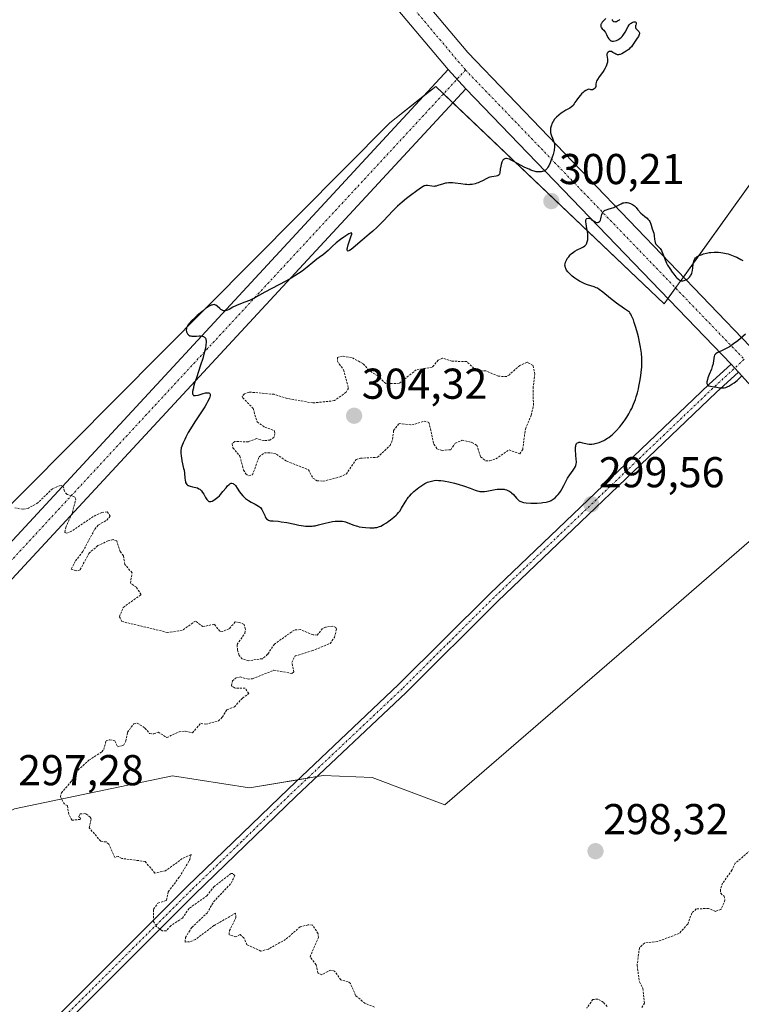
# Model space of a CAD drawing. Units: metres. Extents: x 625541 to 629022, y 4671722 to 4674098.
# Drawn here: x 626578 to 626746, y 4673490 to 4673719 of the extents above; entities that cross this region are included whole.
import ezdxf
from ezdxf.enums import TextEntityAlignment as Align

# ---------------------------------------------------------------- set-up
doc = ezdxf.new("R2010")
doc.units = ezdxf.units.M
doc.header["$MEASUREMENT"] = 0
doc.linetypes.add('TRAZO_Y_PUNTO', pattern=[1, 0.5, -0.25, 0, -0.25])
doc.linetypes.add('TRAZOS', pattern=[0.75, 0.5, -0.25])
for name, color, linetype, lineweight in [('Carátula', 7, 'Continuous', 5), ('Curva de nivel auxiliar', 36, 'TRAZOS', 0), ('Curva de nivel maestra', 36, 'Continuous', 30), ('Pastizal CxS', 92, 'Continuous', 0), ('Pista no pavimentada', 254, 'Continuous', 13), ('Pista no pavimentada Cxs', 254, 'Continuous', 0), ('Pista pavimentada eje', 135, 'TRAZO_Y_PUNTO', 0), ('Punto de cota en terreno', 7, 'Continuous', 0), ('Rótulo de punto de cota en terreno', 19, 'Continuous', 0), ('Suelo desnudo', 252, 'Continuous', 0), ('Suelo desnudo CxS', 43, 'Continuous', 0)]:
    doc.layers.add(name, color=color, linetype=linetype, lineweight=lineweight)
doc.styles.add('Arial', font='txt', dxfattribs={"height": 0.2})

# ---------------------------------------------------------------- blocks, each defined once
blk = doc.blocks.new('*U151')
at = {"layer": 'Suelo desnudo CxS', "color": 43, "linetype": 'Continuous', "lineweight": 0}
blk.add_polyline3d([(626751.86, 4673601.3, 299.23), (626723.82, 4673577.06, 298.87), (626677.12, 4673536.7, 298.22), (626660.26, 4673543.03, 298.16), (626648.83, 4673543.45, 298.11), (626631.74, 4673540.59, 297.76), (626613.9, 4673543.43, 297.73), (626577.22, 4673535.75, 297.29), (626545.75, 4673521.18, 296.71), (626527.59, 4673541.16, 296.53), (626526.67, 4673556.39, 296.82), (626664.36, 4673694.92, 299.2), (626674.99, 4673703.38, 299.24), (626728.02, 4673652.93, 299.82), (626756.91, 4673693.12, 301.13)], dxfattribs=at)
blk = doc.blocks.new('*U183')
at = {"layer": 'Curva de nivel maestra', "color": 36, "linetype": 'Continuous', "lineweight": 30}
for points in [[(626717.68, 4673718.92, 300), (626717.55, 4673718.79, 300), (626717.29, 4673718.57, 300), (626717.16, 4673718.49, 300), (626716.92, 4673718.38, 300), (626716.69, 4673718.33, 300), (626716.55, 4673718.32, 300), (626716.32, 4673718.38, 300), (626716.12, 4673718.54, 300), (626716.06, 4673718.64, 300), (626716, 4673718.88, 300)], [(626714.5, 4673719.16, 300), (626713.87, 4673718.53, 300), (626713.62, 4673718.25, 300), (626713.45, 4673718.01, 300), (626713.39, 4673717.89, 300), (626713.33, 4673717.72, 300), (626713.29, 4673717.47, 300), (626713.33, 4673717.23, 300), (626713.38, 4673717.12, 300), (626713.46, 4673717.01, 300), (626713.65, 4673716.78, 300), (626713.98, 4673716.44, 300), (626714.15, 4673716.23, 300), (626714.41, 4673715.86, 300), (626714.64, 4673715.39, 300), (626714.97, 4673714.74, 300), (626715.16, 4673714.44, 300), (626715.38, 4673714.18, 300), (626715.5, 4673714.08, 300), (626715.72, 4673713.96, 300), (626715.87, 4673713.91, 300), (626715.99, 4673713.89, 300), (626716.22, 4673713.88, 300), (626716.61, 4673713.93, 300), (626716.96, 4673714.05, 300), (626717.14, 4673714.12, 300), (626717.41, 4673714.27, 300), (626717.81, 4673714.55, 300), (626718, 4673714.71, 300), (626718.27, 4673714.98, 300), (626718.52, 4673715.28, 300), (626718.67, 4673715.5, 300), (626718.95, 4673715.95, 300), (626719.69, 4673717.28, 300), (626719.92, 4673717.64, 300), (626720.04, 4673717.8, 300), (626720.23, 4673717.99, 300), (626720.35, 4673718.09, 300), (626720.6, 4673718.24, 300), (626720.72, 4673718.29, 300), (626720.95, 4673718.34, 300), (626721.15, 4673718.35, 300), (626721.27, 4673718.34, 300), (626721.44, 4673718.26, 300), (626721.52, 4673718.16, 300), (626721.5, 4673717.89, 300), (626721.41, 4673717.63, 300), (626721.37, 4673717.49, 300), (626721.34, 4673717.2, 300), (626721.36, 4673717.06, 300), (626721.44, 4673716.84, 300), (626721.56, 4673716.64, 300), (626721.64, 4673716.55, 300), (626722.11, 4673716.13, 300), (626722.22, 4673715.99, 300), (626722.28, 4673715.83, 300), (626722.3, 4673715.73, 300), (626722.29, 4673715.58, 300), (626722.24, 4673715.4, 300), (626722.06, 4673714.99, 300), (626721.78, 4673714.55, 300), (626721.17, 4673713.66, 300), (626720.67, 4673712.92, 300), (626720.4, 4673712.58, 300), (626720.07, 4673712.24, 300), (626719.87, 4673712.05, 300), (626719.44, 4673711.71, 300), (626719.2, 4673711.53, 300), (626718.82, 4673711.29, 300), (626718.23, 4673710.97, 300), (626717.84, 4673710.82, 300), (626717.66, 4673710.77, 300), (626717.4, 4673710.73, 300), (626717.17, 4673710.73, 300), (626717.03, 4673710.76, 300), (626716.77, 4673710.85, 300), (626716.53, 4673710.99, 300), (626716.11, 4673711.28, 300), (626715.8, 4673711.46, 300), (626715.59, 4673711.51, 300), (626715.45, 4673711.52, 300), (626715.27, 4673711.49, 300), (626715.01, 4673711.36, 300), (626714.81, 4673711.13, 300), (626714.77, 4673711.02, 300), (626714.73, 4673710.85, 300), (626714.72, 4673710.65, 300), (626714.77, 4673710.18, 300), (626714.83, 4673709.69, 300), (626714.85, 4673709.43, 300), (626714.83, 4673708.99, 300), (626714.74, 4673708.53, 300), (626714.66, 4673708.28, 300), (626714.5, 4673707.9, 300), (626714.36, 4673707.64, 300), (626714.03, 4673707.11, 300), (626713.67, 4673706.59, 300), (626712.93, 4673705.61, 300), (626712.51, 4673704.98, 300), (626712.37, 4673704.72, 300), (626712.3, 4673704.57, 300), (626712.21, 4673704.29, 300), (626712.17, 4673703.95, 300), (626712.17, 4673703.57, 300), (626712.15, 4673703.37, 300), (626712.05, 4673703.1, 300), (626711.97, 4673702.96, 300), (626711.79, 4673702.79, 300), (626711.54, 4673702.66, 300), (626711.39, 4673702.62, 300), (626711.16, 4673702.6, 300), (626711.03, 4673702.61, 300), (626710.82, 4673702.63, 300), (626710.45, 4673702.73, 300), (626709.83, 4673702.41, 300), (626709.47, 4673702.17, 300), (626709.25, 4673702, 300), (626708.84, 4673701.65, 300), (626708.58, 4673701.38, 300), (626708.11, 4673700.83, 300), (626707.73, 4673700.28, 300), (626707.31, 4673699.62, 300), (626707.12, 4673699.33, 300), (626706.91, 4673699.06, 300), (626706.78, 4673698.9, 300), (626706.52, 4673698.64, 300), (626706.12, 4673698.33, 300), (626705.84, 4673698.16, 300), (626705.22, 4673697.83, 300), (626704.5, 4673697.41, 300), (626704.12, 4673697.15, 300), (626703.55, 4673696.73, 300), (626703.03, 4673696.26, 300), (626702.79, 4673696.02, 300), (626702.58, 4673695.76, 300), (626702.23, 4673695.23, 300), (626701.96, 4673694.7, 300), (626701.83, 4673694.35, 300), (626701.76, 4673694.12, 300), (626701.67, 4673693.68, 300), (626701.64, 4673693.45, 300), (626701.63, 4673693.03, 300), (626701.67, 4673692.63, 300), (626701.72, 4673692.38, 300), (626701.87, 4673691.9, 300), (626702.07, 4673691.38, 300), (626702.35, 4673690.69, 300), (626702.46, 4673690.35, 300), (626702.56, 4673689.88, 300), (626702.58, 4673689.63, 300), (626702.58, 4673689.22, 300), (626702.52, 4673688.76, 300), (626702.47, 4673688.5, 300), (626702.24, 4673687.6, 300), (626702.04, 4673686.96, 300), (626701.56, 4673685.68, 300), (626701.23, 4673684.94, 300), (626701.05, 4673684.62, 300), (626700.85, 4673684.33, 300), (626700.74, 4673684.2, 300), (626700.5, 4673683.98, 300), (626700.36, 4673683.88, 300), (626700.15, 4673683.75, 300), (626699.86, 4673683.64, 300), (626699.7, 4673683.6, 300), (626699.45, 4673683.55, 300), (626699.03, 4673683.53, 300), (626698.57, 4673683.56, 300), (626698.33, 4673683.59, 300), (626697.81, 4673683.71, 300), (626697.53, 4673683.79, 300), (626697.1, 4673683.95, 300), (626696.65, 4673684.14, 300), (626695.69, 4673684.6, 300), (626692.98, 4673686.07, 300), (626692.35, 4673686.37, 300), (626692.08, 4673686.49, 300), (626691.71, 4673686.6, 300), (626691.4, 4673686.65, 300), (626691.25, 4673686.65, 300), (626691, 4673686.59, 300), (626690.88, 4673686.53, 300), (626690.73, 4673686.41, 300), (626690.59, 4673686.24, 300), (626690.5, 4673686.11, 300), (626690.35, 4673685.8, 300), (626690.17, 4673685.27, 300), (626690.07, 4673684.89, 300), (626689.95, 4673684.16, 300), (626689.85, 4673683.32, 300), (626689.77, 4673683.03, 300), (626689.68, 4673682.87, 300), (626689.51, 4673682.72, 300), (626689.36, 4673682.66, 300), (626688.99, 4673682.57, 300), (626688.05, 4673682.42, 300), (626687.55, 4673682.3, 300), (626687.3, 4673682.22, 300), (626686.82, 4673682.01, 300), (626685.85, 4673681.5, 300), (626685.32, 4673681.23, 300), (626684.83, 4673681.01, 300), (626684.56, 4673680.91, 300), (626684.14, 4673680.78, 300), (626683.44, 4673680.64, 300), (626682.93, 4673680.59, 300), (626682.66, 4673680.58, 300), (626682.24, 4673680.59, 300), (626681.79, 4673680.62, 300), (626680.83, 4673680.74, 300), (626679.5, 4673680.92, 300), (626678.86, 4673680.99, 300), (626678.24, 4673681.01, 300), (626677.94, 4673681, 300), (626677.52, 4673680.96, 300), (626677.26, 4673680.91, 300), (626676.76, 4673680.79, 300), (626675.46, 4673680.36, 300), (626675.07, 4673680.25, 300), (626674.88, 4673680.22, 300), (626674.61, 4673680.19, 300), (626674.07, 4673680.21, 300), (626673.09, 4673680.35, 300), (626672.66, 4673680.37, 300), (626672.45, 4673680.33, 300), (626672.33, 4673680.3, 300), (626672.07, 4673680.19, 300), (626671.66, 4673679.94, 300), (626670.63, 4673679.18, 300), (626669.11, 4673678.08, 300), (626668.19, 4673677.37, 300), (626667.19, 4673676.54, 300), (626666.67, 4673676.07, 300), (626666.14, 4673675.57, 300), (626665.06, 4673674.49, 300), (626662.9, 4673672.22, 300), (626661.86, 4673671.17, 300), (626661.36, 4673670.69, 300), (626660.41, 4673669.82, 300), (626659.52, 4673669.06, 300), (626657.94, 4673667.73, 300), (626655.81, 4673665.89, 300), (626655.35, 4673665.53, 300), (626655, 4673665.31, 300), (626654.85, 4673665.23, 300), (626654.67, 4673665.18, 300), (626654.52, 4673665.19, 300), (626654.41, 4673665.37, 300), (626654.4, 4673665.48, 300), (626654.42, 4673665.68, 300), (626654.47, 4673665.95, 300), (626654.66, 4673666.6, 300), (626655.39, 4673668.68, 300), (626655.5, 4673669.07, 300), (626655.52, 4673669.21, 300), (626655.51, 4673669.34, 300), (626655.36, 4673669.39, 300), (626655.24, 4673669.36, 300), (626654.85, 4673669.16, 300), (626654.09, 4673668.69, 300), (626653.63, 4673668.39, 300), (626652.9, 4673667.87, 300), (626651.85, 4673667.05, 300), (626650.98, 4673666.26, 300), (626650.03, 4673665.32, 300), (626649.58, 4673664.91, 300), (626648.9, 4673664.38, 300), (626647.91, 4673663.68, 300), (626647.36, 4673663.28, 300), (626646.48, 4673662.55, 300), (626645.14, 4673661.42, 300), (626644.39, 4673660.84, 300), (626643.99, 4673660.54, 300), (626643.15, 4673659.96, 300), (626642.24, 4673659.39, 300), (626641.59, 4673659, 300), (626640.22, 4673658.22, 300), (626635.3, 4673655.65, 300), (626632.81, 4673654.26, 300), (626631.73, 4673653.72, 300), (626630.66, 4673653.29, 300), (626629.31, 4673652.8, 300), (626628.7, 4673652.55, 300), (626627.9, 4673652.15, 300), (626627.02, 4673651.65, 300), (626626.64, 4673651.46, 300), (626626.33, 4673651.36, 300), (626626.19, 4673651.32, 300), (626625.98, 4673651.3, 300), (626625.68, 4673651.33, 300), (626625.39, 4673651.44, 300), (626625.25, 4673651.52, 300), (626625.11, 4673651.63, 300), (626624.83, 4673651.88, 300), (626624.27, 4673652.42, 300), (626623.97, 4673652.62, 300), (626623.68, 4673652.73, 300), (626623.53, 4673652.75, 300), (626623.27, 4673652.73, 300), (626622.98, 4673652.65, 300), (626622.82, 4673652.59, 300), (626622.25, 4673652.29, 300), (626621.92, 4673652.07, 300), (626621.55, 4673651.81, 300), (626620.73, 4673651.18, 300), (626619.58, 4673650.21, 300), (626619.03, 4673649.71, 300), (626618.32, 4673649.01, 300), (626617.77, 4673648.4, 300), (626617.56, 4673648.13, 300), (626617.44, 4673647.96, 300), (626617.26, 4673647.64, 300), (626617.14, 4673647.35, 300), (626617.1, 4673647.15, 300), (626617.07, 4673646.78, 300), (626617.13, 4673646.42, 300), (626617.2, 4673646.24, 300), (626617.34, 4673646, 300), (626617.53, 4673645.78, 300), (626617.66, 4673645.69, 300), (626617.94, 4673645.53, 300), (626618.11, 4673645.48, 300), (626618.4, 4673645.43, 300), (626618.72, 4673645.41, 300), (626619.43, 4673645.44, 300), (626620.08, 4673645.48, 300), (626620.4, 4673645.48, 300), (626620.83, 4673645.43, 300), (626621.08, 4673645.35, 300), (626621.19, 4673645.29, 300), (626621.34, 4673645.18, 300), (626621.51, 4673644.95, 300), (626621.59, 4673644.76, 300), (626621.63, 4673644.62, 300), (626621.68, 4673644.3, 300), (626621.69, 4673644.02, 300), (626621.65, 4673643.39, 300), (626621.53, 4673642.66, 300), (626621.42, 4673642.12, 300), (626621.11, 4673640.93, 300), (626620.9, 4673640.21, 300), (626620.41, 4673638.69, 300), (626619.42, 4673635.72, 300), (626619.02, 4673634.49, 300), (626618.86, 4673633.98, 300), (626618.64, 4673633.16, 300), (626618.53, 4673632.58, 300), (626618.51, 4673632.29, 300), (626618.51, 4673632.14, 300), (626618.57, 4673631.91, 300), (626618.64, 4673631.79, 300), (626618.78, 4673631.69, 300), (626619.02, 4673631.64, 300), (626619.23, 4673631.65, 300), (626619.8, 4673631.77, 300), (626620.97, 4673632.13, 300), (626621.57, 4673632.27, 300), (626621.93, 4673632.31, 300), (626622.09, 4673632.31, 300), (626622.3, 4673632.27, 300), (626622.43, 4673632.21, 300), (626622.55, 4673632.09, 300), (626622.61, 4673631.93, 300), (626622.63, 4673631.72, 300), (626622.61, 4673631.6, 300), (626622.54, 4673631.3, 300), (626622.49, 4673631.13, 300), (626622.37, 4673630.85, 300), (626622.03, 4673630.15, 300), (626621.79, 4673629.74, 300), (626621.36, 4673629.04, 300), (626619.04, 4673625.55, 300), (626618.43, 4673624.58, 300), (626617.53, 4673623.06, 300), (626616.97, 4673622.01, 300), (626616.71, 4673621.48, 300), (626616.36, 4673620.68, 300), (626616.04, 4673619.88, 300), (626615.9, 4673619.48, 300), (626615.85, 4673618.8, 300), (626615.84, 4673618.37, 300), (626615.88, 4673617.57, 300), (626615.93, 4673617.2, 300), (626616.05, 4673616.5, 300), (626616.47, 4673614.72, 300), (626616.55, 4673614.33, 300), (626616.65, 4673613.64, 300), (626616.74, 4673612.47, 300), (626616.79, 4673612, 300), (626616.87, 4673611.63, 300), (626616.93, 4673611.46, 300), (626617.04, 4673611.24, 300), (626617.18, 4673611.04, 300), (626617.26, 4673610.96, 300), (626617.47, 4673610.81, 300), (626617.58, 4673610.74, 300), (626617.78, 4673610.66, 300), (626618.01, 4673610.6, 300), (626618.53, 4673610.5, 300), (626619.29, 4673610.33, 300), (626619.67, 4673610.2, 300), (626620.03, 4673610.01, 300), (626620.2, 4673609.89, 300), (626620.44, 4673609.67, 300), (626620.59, 4673609.51, 300), (626620.87, 4673609.15, 300), (626621.12, 4673608.76, 300), (626621.56, 4673608, 300), (626621.84, 4673607.53, 300), (626621.98, 4673607.36, 300), (626622.07, 4673607.27, 300), (626622.25, 4673607.14, 300), (626622.34, 4673607.09, 300), (626622.51, 4673607.05, 300), (626622.69, 4673607.05, 300), (626622.81, 4673607.08, 300), (626623.05, 4673607.16, 300), (626623.5, 4673607.4, 300), (626623.8, 4673607.59, 300), (626624.38, 4673608.04, 300), (626624.76, 4673608.4, 300), (626625.01, 4673608.67, 300), (626625.58, 4673609.36, 300), (626626.3, 4673610.26, 300), (626626.68, 4673610.69, 300), (626627.05, 4673611.04, 300), (626627.22, 4673611.16, 300), (626627.38, 4673611.25, 300), (626627.49, 4673611.28, 300), (626627.69, 4673611.3, 300), (626627.96, 4673611.22, 300), (626628.14, 4673611.11, 300), (626628.26, 4673611, 300), (626628.49, 4673610.75, 300), (626628.9, 4673610.19, 300), (626629.47, 4673609.33, 300), (626629.77, 4673608.9, 300), (626630.2, 4673608.37, 300), (626630.43, 4673608.12, 300), (626630.83, 4673607.77, 300), (626631.29, 4673607.42, 300), (626631.56, 4673607.26, 300), (626632.17, 4673606.93, 300), (626633.04, 4673606.48, 300), (626633.46, 4673606.24, 300), (626633.86, 4673605.98, 300), (626634.04, 4673605.85, 300), (626634.28, 4673605.63, 300), (626634.49, 4673605.4, 300), (626634.61, 4673605.24, 300), (626634.81, 4673604.92, 300), (626635.04, 4673604.42, 300), (626635.28, 4673603.8, 300), (626635.39, 4673603.53, 300), (626635.48, 4673603.36, 300), (626635.7, 4673603.07, 300), (626635.96, 4673602.85, 300), (626636.15, 4673602.74, 300), (626636.29, 4673602.69, 300), (626636.61, 4673602.6, 300), (626637.25, 4673602.54, 300), (626638.39, 4673602.47, 300), (626639.11, 4673602.38, 300), (626640.39, 4673602.16, 300), (626642.26, 4673601.77, 300), (626643.17, 4673601.59, 300), (626644.27, 4673601.41, 300), (626644.78, 4673601.35, 300), (626645.53, 4673601.31, 300), (626646.27, 4673601.34, 300), (626646.65, 4673601.38, 300), (626647.03, 4673601.45, 300), (626647.8, 4673601.61, 300), (626649.33, 4673602.03, 300), (626650.05, 4673602.22, 300), (626651.02, 4673602.42, 300), (626651.61, 4673602.49, 300), (626651.97, 4673602.52, 300), (626652.64, 4673602.52, 300), (626653.33, 4673602.47, 300), (626653.75, 4673602.39, 300), (626654.03, 4673602.32, 300), (626654.59, 4673602.14, 300), (626655.98, 4673601.57, 300), (626656.55, 4673601.39, 300), (626656.86, 4673601.3, 300), (626657.2, 4673601.22, 300), (626657.92, 4673601.09, 300), (626658.67, 4673601, 300), (626659.66, 4673600.93, 300), (626660.12, 4673600.93, 300), (626660.67, 4673600.96, 300), (626660.94, 4673600.99, 300), (626661.32, 4673601.06, 300), (626661.91, 4673601.24, 300), (626662.22, 4673601.37, 300), (626662.89, 4673601.72, 300), (626663.58, 4673602.14, 300), (626663.94, 4673602.39, 300), (626664.49, 4673602.78, 300), (626665.3, 4673603.44, 300), (626665.8, 4673603.89, 300), (626666.03, 4673604.13, 300), (626666.34, 4673604.47, 300), (626666.62, 4673604.82, 300), (626667.07, 4673605.51, 300), (626667.86, 4673606.91, 300), (626668.17, 4673607.4, 300), (626668.36, 4673607.65, 300), (626668.66, 4673608.04, 300), (626668.89, 4673608.3, 300), (626669.39, 4673608.83, 300), (626669.93, 4673609.35, 300), (626670.69, 4673610, 300), (626671.09, 4673610.31, 300), (626671.97, 4673610.92, 300), (626672.48, 4673611.22, 300), (626672.73, 4673611.36, 300), (626673.11, 4673611.53, 300), (626673.69, 4673611.74, 300), (626674.29, 4673611.88, 300), (626674.6, 4673611.93, 300), (626675.26, 4673611.98, 300), (626675.61, 4673611.97, 300), (626676.16, 4673611.94, 300), (626676.76, 4673611.88, 300), (626677.17, 4673611.81, 300), (626678.03, 4673611.65, 300), (626679.34, 4673611.34, 300), (626680.18, 4673611.11, 300), (626681.69, 4673610.63, 300), (626682.95, 4673610.17, 300), (626684.12, 4673609.7, 300), (626684.59, 4673609.54, 300), (626685, 4673609.44, 300), (626685.21, 4673609.4, 300), (626685.52, 4673609.37, 300), (626686.02, 4673609.36, 300), (626686.29, 4673609.38, 300), (626686.87, 4673609.45, 300), (626688.8, 4673609.82, 300), (626689.27, 4673609.89, 300), (626689.95, 4673609.95, 300), (626690.27, 4673609.96, 300), (626690.87, 4673609.9, 300), (626691.06, 4673609.86, 300), (626691.42, 4673609.76, 300), (626691.76, 4673609.63, 300), (626691.98, 4673609.52, 300), (626692.39, 4673609.25, 300), (626692.6, 4673609.07, 300), (626693.01, 4673608.67, 300), (626693.75, 4673607.84, 300), (626694.08, 4673607.49, 300), (626694.36, 4673607.25, 300), (626694.5, 4673607.15, 300), (626694.73, 4673607.03, 300), (626695.15, 4673606.89, 300), (626695.4, 4673606.84, 300), (626696, 4673606.77, 300), (626697.05, 4673606.71, 300), (626697.65, 4673606.7, 300), (626698.57, 4673606.71, 300), (626699.46, 4673606.76, 300), (626699.87, 4673606.79, 300), (626700.59, 4673606.9, 300), (626700.91, 4673606.97, 300), (626701.48, 4673607.16, 300), (626701.82, 4673607.32, 300), (626702.04, 4673607.44, 300), (626702.45, 4673607.73, 300), (626702.68, 4673607.92, 300), (626703.13, 4673608.35, 300), (626703.42, 4673608.67, 300), (626703.79, 4673609.12, 300), (626703.95, 4673609.36, 300), (626704.3, 4673609.91, 300), (626704.73, 4673610.75, 300), (626705.25, 4673611.89, 300), (626705.55, 4673612.46, 300), (626706.1, 4673613.28, 300), (626706.87, 4673614.31, 300), (626707.18, 4673614.77, 300), (626707.4, 4673615.18, 300), (626707.48, 4673615.39, 300), (626707.59, 4673615.81, 300), (626707.63, 4673616.11, 300), (626707.64, 4673616.34, 300), (626707.62, 4673616.84, 300), (626707.45, 4673618.99, 300), (626707.45, 4673619.64, 300), (626707.48, 4673619.92, 300), (626707.52, 4673620.15, 300), (626707.57, 4673620.28, 300), (626707.68, 4673620.49, 300), (626707.75, 4673620.58, 300), (626707.91, 4673620.7, 300), (626708.1, 4673620.77, 300), (626708.23, 4673620.8, 300), (626708.53, 4673620.8, 300), (626709.06, 4673620.71, 300), (626709.8, 4673620.5, 300), (626710.16, 4673620.41, 300), (626710.62, 4673620.34, 300), (626710.85, 4673620.33, 300), (626711.25, 4673620.36, 300), (626711.74, 4673620.44, 300), (626712.02, 4673620.51, 300), (626712.6, 4673620.68, 300), (626712.93, 4673620.79, 300), (626713.45, 4673621, 300), (626714, 4673621.25, 300), (626714.28, 4673621.4, 300), (626714.86, 4673621.74, 300), (626715.16, 4673621.93, 300), (626715.6, 4673622.26, 300), (626716.04, 4673622.63, 300), (626716.32, 4673622.89, 300), (626716.89, 4673623.45, 300), (626717.7, 4673624.36, 300), (626718.2, 4673624.98, 300), (626718.51, 4673625.39, 300), (626719.08, 4673626.18, 300), (626719.35, 4673626.6, 300), (626719.84, 4673627.39, 300), (626720.24, 4673628.14, 300), (626720.48, 4673628.64, 300), (626720.92, 4673629.65, 300), (626721.33, 4673630.76, 300), (626721.53, 4673631.35, 300), (626721.8, 4673632.27, 300), (626722.06, 4673633.24, 300), (626722.17, 4673633.73, 300), (626722.46, 4673635.26, 300), (626722.61, 4673636.29, 300), (626722.69, 4673636.98, 300), (626722.8, 4673638.32, 300), (626722.86, 4673639.63, 300), (626722.85, 4673640.32, 300), (626722.76, 4673641.48, 300), (626722.56, 4673642.86, 300), (626722.4, 4673643.66, 300), (626722.04, 4673645.27, 300), (626721.83, 4673646.12, 300), (626721.47, 4673647.41, 300), (626721.08, 4673648.62, 300), (626720.88, 4673649.18, 300), (626720.47, 4673650.15, 300), (626720.27, 4673650.54, 300), (626720.07, 4673650.86, 300), (626719.97, 4673650.99, 300), (626718.85, 4673651.76, 300), (626716.99, 4673653.09, 300), (626715.59, 4673654.16, 300), (626713.77, 4673655.64, 300), (626712.94, 4673656.28, 300), (626712.52, 4673656.55, 300), (626712.27, 4673656.67, 300), (626711.76, 4673656.87, 300), (626710.24, 4673657.34, 300), (626709.62, 4673657.57, 300), (626709.3, 4673657.71, 300), (626708.4, 4673658.17, 300), (626707.95, 4673658.44, 300), (626707.28, 4673658.89, 300), (626706.64, 4673659.37, 300), (626706.34, 4673659.63, 300), (626705.86, 4673660.1, 300), (626705.65, 4673660.34, 300), (626705.38, 4673660.71, 300), (626705.17, 4673661.1, 300), (626705.09, 4673661.3, 300), (626705, 4673661.7, 300), (626704.99, 4673661.91, 300), (626705.01, 4673662.23, 300), (626705.09, 4673662.56, 300), (626705.17, 4673662.78, 300), (626705.4, 4673663.23, 300), (626705.53, 4673663.44, 300), (626705.85, 4673663.87, 300), (626706.21, 4673664.27, 300), (626706.46, 4673664.51, 300), (626706.98, 4673664.94, 300), (626707.27, 4673665.14, 300), (626707.83, 4673665.45, 300), (626708.84, 4673665.9, 300), (626709.26, 4673666.12, 300), (626709.58, 4673666.36, 300), (626709.71, 4673666.5, 300), (626709.89, 4673666.72, 300), (626710.04, 4673666.97, 300), (626710.1, 4673667.11, 300), (626710.24, 4673667.55, 300), (626710.29, 4673667.8, 300), (626710.32, 4673668.06, 300), (626710.33, 4673668.63, 300), (626710.29, 4673669.22, 300), (626710.24, 4673669.63, 300), (626710.1, 4673670.42, 300), (626709.89, 4673671.5, 300), (626709.82, 4673671.94, 300), (626709.82, 4673672.3, 300), (626709.86, 4673672.45, 300), (626709.91, 4673672.56, 300), (626710.09, 4673672.72, 300), (626710.34, 4673672.78, 300), (626710.47, 4673672.78, 300), (626710.75, 4673672.71, 300), (626710.97, 4673672.62, 300), (626711.13, 4673672.53, 300), (626711.47, 4673672.3, 300), (626711.9, 4673672, 300), (626712.11, 4673671.88, 300), (626712.31, 4673671.79, 300), (626712.41, 4673671.77, 300), (626712.54, 4673671.77, 300), (626712.8, 4673671.85, 300), (626713.01, 4673672.04, 300), (626713.14, 4673672.21, 300), (626713.21, 4673672.35, 300), (626713.33, 4673672.67, 300), (626713.42, 4673673.07, 300), (626713.55, 4673673.63, 300), (626713.64, 4673673.9, 300), (626713.77, 4673674.15, 300), (626713.86, 4673674.27, 300), (626714, 4673674.42, 300), (626714.19, 4673674.56, 300), (626714.33, 4673674.63, 300), (626714.65, 4673674.77, 300), (626715, 4673674.89, 300), (626715.76, 4673675.1, 300), (626716.33, 4673675.29, 300), (626716.6, 4673675.4, 300), (626717.11, 4673675.65, 300), (626718.02, 4673676.15, 300), (626718.44, 4673676.33, 300), (626718.65, 4673676.39, 300), (626719.06, 4673676.44, 300), (626719.45, 4673676.42, 300), (626719.71, 4673676.38, 300), (626720.17, 4673676.24, 300), (626720.49, 4673676.09, 300), (626720.64, 4673676, 300), (626720.92, 4673675.8, 300), (626721.11, 4673675.64, 300), (626721.49, 4673675.27, 300), (626721.94, 4673674.74, 300), (626722.6, 4673673.98, 300), (626722.96, 4673673.63, 300), (626723.54, 4673673.17, 300), (626724.04, 4673672.78, 300), (626724.26, 4673672.57, 300), (626724.56, 4673672.24, 300), (626724.68, 4673672.05, 300), (626724.88, 4673671.64, 300), (626725.03, 4673671.2, 300), (626725.27, 4673670.35, 300), (626725.6, 4673669.31, 300), (626725.71, 4673668.78, 300), (626725.78, 4673667.82, 300), (626725.82, 4673667.54, 300), (626725.93, 4673667.13, 300), (626726.01, 4673666.95, 300), (626726.12, 4673666.77, 300), (626726.4, 4673666.44, 300), (626727.06, 4673665.74, 300), (626727.37, 4673665.31, 300), (626727.5, 4673665.06, 300), (626727.73, 4673664.5, 300), (626728.23, 4673663.13, 300), (626728.58, 4673662.34, 300), (626728.79, 4673661.93, 300), (626729.3, 4673661.09, 300), (626729.86, 4673660.28, 300), (626730.24, 4673659.78, 300), (626730.73, 4673659.2, 300), (626730.95, 4673658.96, 300), (626731.4, 4673658.56, 300), (626731.6, 4673658.42, 300), (626731.72, 4673658.36, 300), (626731.96, 4673658.27, 300), (626732.2, 4673658.24, 300), (626732.36, 4673658.25, 300), (626732.68, 4673658.33, 300), (626733.04, 4673658.48, 300), (626733.22, 4673658.58, 300), (626733.5, 4673658.76, 300), (626733.76, 4673658.98, 300), (626733.89, 4673659.11, 300), (626734.12, 4673659.39, 300), (626734.22, 4673659.55, 300), (626734.35, 4673659.8, 300), (626734.46, 4673660.07, 300), (626734.61, 4673660.68, 300), (626734.7, 4673661.31, 300), (626734.78, 4673662.12, 300), (626734.83, 4673662.48, 300), (626734.92, 4673662.91, 300), (626734.99, 4673663.09, 300), (626735.12, 4673663.35, 300), (626735.3, 4673663.58, 300), (626735.42, 4673663.69, 300), (626735.7, 4673663.9, 300), (626735.87, 4673664, 300), (626736.16, 4673664.15, 300), (626736.81, 4673664.41, 300), (626737.19, 4673664.53, 300), (626737.81, 4673664.69, 300), (626738.5, 4673664.82, 300), (626738.86, 4673664.87, 300), (626739.61, 4673664.93, 300), (626740, 4673664.94, 300), (626740.6, 4673664.92, 300), (626741.21, 4673664.85, 300), (626741.62, 4673664.79, 300), (626742.44, 4673664.61, 300), (626742.85, 4673664.5, 300), (626743.64, 4673664.24, 300), (626744.41, 4673663.94, 300), (626744.9, 4673663.72, 300), (626745.81, 4673663.24, 300), (626746.27, 4673662.96, 300)], [(626746.9, 4673645.91, 300), (626745.73, 4673644.9, 300), (626745.1, 4673644.38, 300), (626744.13, 4673643.63, 300), (626743.18, 4673642.97, 300), (626742.72, 4673642.69, 300), (626742.29, 4673642.45, 300), (626741.51, 4673642.07, 300), (626740.65, 4673641.69, 300), (626740.31, 4673641.53, 300), (626740.03, 4673641.35, 300), (626739.92, 4673641.25, 300), (626739.79, 4673641.09, 300), (626739.73, 4673640.98, 300), (626739.63, 4673640.73, 300), (626739.55, 4673640.29, 300), (626739.49, 4673639.63, 300), (626739.43, 4673639.27, 300), (626739.37, 4673638.99, 300), (626739.2, 4673638.39, 300), (626738.98, 4673637.78, 300), (626738.48, 4673636.53, 300), (626738.17, 4673635.73, 300), (626738.05, 4673635.35, 300), (626737.94, 4673634.85, 300), (626737.93, 4673634.56, 300), (626737.95, 4673634.43, 300), (626738, 4673634.26, 300), (626738.1, 4673634.12, 300), (626738.19, 4673634.05, 300), (626738.4, 4673633.93, 300), (626738.79, 4673633.81, 300), (626739.65, 4673633.68, 300), (626740.22, 4673633.57, 300), (626740.88, 4673633.44, 300), (626741.21, 4673633.41, 300), (626741.68, 4673633.41, 300), (626741.93, 4673633.45, 300), (626742.33, 4673633.55, 300), (626742.77, 4673633.71, 300), (626743, 4673633.82, 300), (626743.24, 4673633.95, 300), (626743.75, 4673634.26, 300), (626744.27, 4673634.62, 300), (626744.95, 4673635.16, 300), (626745.27, 4673635.45, 300), (626745.94, 4673636.11, 300)]]:
    blk.add_polyline3d(points, dxfattribs=at)
blk = doc.blocks.new('5PATER')
at = {"layer": 'Carátula', "linetype": 'Continuous', "lineweight": 5}
h = blk.add_hatch(color=250, dxfattribs=at)
edge = h.paths.add_edge_path()
edge.add_ellipse((0, 0.01), major_axis=(-1.33, -1.34), ratio=0.999422, start_angle=0, end_angle=360)

msp = doc.modelspace()

# ---------------------------------------------------------------- linework, layer by layer
at = {"layer": 'Curva de nivel auxiliar', "color": 36, "linetype": 'TRAZOS', "lineweight": 0}
for points in [[(626648.84, 4673611.77, 302.5), (626652.84, 4673612.77, 302.5), (626654.19, 4673613.4, 302.5), (626656.48, 4673616.78, 302.5), (626657.49, 4673617.09, 302.5), (626661.48, 4673617.31, 302.5), (626664.41, 4673620.08, 302.5), (626664.95, 4673621.47, 302.5), (626665.22, 4673623.52, 302.5), (626666.47, 4673625.14, 302.5), (626669.42, 4673624.82, 302.5), (626672.32, 4673625.71, 302.5), (626673.41, 4673625.43, 302.5), (626674.54, 4673620.35, 302.5), (626675.28, 4673619.32, 302.5), (626676.46, 4673618.91, 302.5), (626678.47, 4673619.08, 302.5), (626679.52, 4673620.58, 302.5), (626681.13, 4673621.27, 302.5), (626683.4, 4673620.78, 302.5), (626684.5, 4673620.11, 302.5), (626685.42, 4673617.42, 302.5), (626686.55, 4673616.5, 302.5), (626687.5, 4673616.46, 302.5), (626688.94, 4673616.93, 302.5), (626692, 4673619.03, 302.5), (626694.51, 4673618.1, 302.5), (626695.18, 4673619.13, 302.5), (626695.79, 4673623.87, 302.5), (626697.17, 4673627.12, 302.5), (626697.67, 4673629.39, 302.5), (626697.58, 4673633.33, 302.5), (626697.99, 4673636.58, 302.5), (626697.57, 4673638.6, 302.5), (626696.22, 4673639.36, 302.5), (626694.52, 4673638.65, 302.5), (626692.08, 4673636.49, 302.5), (626691.48, 4673636.03, 302.5), (626689.53, 4673636.13, 302.5), (626686.6, 4673637.37, 302.5), (626684.4, 4673637.43, 302.5), (626682.19, 4673639.52, 302.5), (626678.75, 4673639.63, 302.5), (626676.57, 4673640.32, 302.5), (626675.57, 4673639.86, 302.5), (626674.14, 4673638.2, 302.5), (626670.47, 4673637.63, 302.5), (626666.48, 4673634.49, 302.5), (626663.38, 4673634.42, 302.5), (626661.53, 4673636.19, 302.5), (626659.49, 4673637.5, 302.5), (626658.08, 4673639.08, 302.5), (626655.45, 4673640.47, 302.5), (626653.38, 4673640.8, 302.5), (626652.21, 4673640.49, 302.5), (626652.15, 4673639.59, 302.5), (626653.58, 4673637.63, 302.5), (626654.73, 4673633.39, 302.5), (626654.16, 4673632.43, 302.5), (626651.49, 4673630.46, 302.5), (626646.46, 4673629.92, 302.5), (626640.48, 4673630.98, 302.5), (626637.45, 4673631.93, 302.5), (626631.65, 4673632.46, 302.5), (626630.56, 4673632.01, 302.5), (626630.09, 4673631.54, 302.5), (626630.19, 4673631.13, 302.5), (626632.6, 4673628.64, 302.5), (626633.51, 4673625.53, 302.5), (626635.28, 4673624.33, 302.5), (626637.5, 4673623.51, 302.5), (626637.67, 4673622.83, 302.5), (626637.41, 4673621.95, 302.5), (626636.51, 4673621.31, 302.5), (626635.07, 4673621.19, 302.5), (626633.41, 4673621.65, 302.5), (626631.5, 4673620.94, 302.5), (626628.38, 4673620.95, 302.5), (626627.75, 4673620.48, 302.5), (626627.92, 4673619.5, 302.5), (626629.54, 4673617.57, 302.5), (626630.38, 4673614.34, 302.5), (626630.91, 4673613.49, 302.5), (626631.56, 4673613.02, 302.5), (626632.45, 4673613.26, 302.5), (626634, 4673617.44, 302.5), (626635.21, 4673618.33, 302.5), (626636.62, 4673618.38, 302.5), (626638.01, 4673618.04, 302.5), (626640.38, 4673616.41, 302.5), (626645.42, 4673614.44, 302.5), (626646.47, 4673612.48, 302.5), (626647.46, 4673611.89, 302.5), (626648.84, 4673611.77, 302.5)], [(626660.75, 4673489.76, 297.5), (626658.58, 4673490.58, 297.5), (626656.4, 4673492.42, 297.5), (626655.18, 4673495.19, 297.5), (626654.64, 4673495.63, 297.5), (626652.96, 4673496.04, 297.5), (626651.51, 4673498.11, 297.5), (626650.57, 4673498.31, 297.5), (626648.52, 4673497.25, 297.5), (626647.6, 4673497.67, 297.5), (626647.23, 4673499.55, 297.5), (626645.81, 4673501.44, 297.5), (626647.75, 4673505.86, 297.5), (626647.69, 4673506.77, 297.5), (626646.39, 4673508.76, 297.5), (626645.38, 4673508.82, 297.5), (626643.5, 4673508.35, 297.5), (626640.14, 4673505.43, 297.5), (626636.15, 4673503.21, 297.5), (626634.42, 4673502.75, 297.5), (626631.17, 4673504.18, 297.5), (626630.44, 4673505.79, 297.5), (626629.59, 4673506.58, 297.5), (626628.57, 4673506.04, 297.5), (626627.01, 4673506.52, 297.5), (626627.11, 4673507.49, 297.5), (626628.6, 4673510.48, 297.5), (626628.51, 4673511.52, 297.5), (626623.5, 4673508.65, 297.5), (626619.19, 4673505.42, 297.5), (626617.84, 4673504.87, 297.5), (626616.8, 4673504.84, 297.5), (626616.89, 4673505.88, 297.5), (626618.36, 4673508.24, 297.5), (626621.9, 4673511.56, 297.5), (626623.41, 4673514.16, 297.5), (626627.48, 4673518.49, 297.5), (626628.35, 4673520.27, 297.5), (626627.85, 4673520.73, 297.5), (626627.46, 4673520.71, 297.5), (626623.55, 4673517.74, 297.5), (626621.92, 4673515.61, 297.5), (626617.72, 4673512.61, 297.5), (626616.18, 4673510.4, 297.5), (626613.47, 4673508.63, 297.5), (626612.47, 4673507.46, 297.5), (626611.45, 4673507.47, 297.5), (626610.09, 4673508.53, 297.5), (626609.5, 4673509.6, 297.5), (626609.48, 4673512.48, 297.5), (626610.5, 4673513.85, 297.5), (626612.49, 4673514.49, 297.5), (626612.86, 4673516.5, 297.5), (626615.49, 4673519.92, 297.5), (626617.88, 4673523.95, 297.5), (626618.18, 4673525.13, 297.5), (626616.16, 4673524.19, 297.5), (626612.26, 4673521.38, 297.5), (626609.8, 4673520.84, 297.5), (626607.52, 4673523.53, 297.5), (626602.09, 4673524.23, 297.5), (626601.32, 4673524.69, 297.5), (626600.47, 4673524.48, 297.5), (626599.09, 4673527.52, 297.5), (626598.47, 4673528.05, 297.5), (626597.21, 4673528.23, 297.5), (626594.55, 4673531.35, 297.5), (626595, 4673533.45, 297.5), (626594.8, 4673533.82, 297.5), (626593.69, 4673534.63, 297.5), (626592.45, 4673534.58, 297.5), (626592.06, 4673533.96, 297.5), (626592.55, 4673533.58, 297.5), (626592.48, 4673533.3, 297.5), (626590.55, 4673533.09, 297.5), (626589.82, 4673534.45, 297.5), (626589.47, 4673536.48, 297.5), (626588.82, 4673536.79, 297.5), (626587.85, 4673538.5, 297.5), (626588.08, 4673539.45, 297.5), (626590.41, 4673542.1, 297.5), (626591.4, 4673544.23, 297.5), (626594.47, 4673547.03, 297.5), (626597.47, 4673548.96, 297.5), (626597.91, 4673549.48, 297.5), (626598.48, 4673551.58, 297.5), (626599.35, 4673551.78, 297.5), (626600.5, 4673551.51, 297.5), (626601.11, 4673550.13, 297.5), (626602.47, 4673550.47, 297.5), (626603.08, 4673551.46, 297.5), (626603.41, 4673553.51, 297.5), (626604.88, 4673555.48, 297.5), (626605.69, 4673555.65, 297.5), (626607.49, 4673554.5, 297.5), (626608.55, 4673553.2, 297.5), (626609.56, 4673553.14, 297.5), (626610.55, 4673553.56, 297.5), (626612.55, 4673552.27, 297.5), (626615.43, 4673553.64, 297.5), (626616.85, 4673553.76, 297.5), (626618.49, 4673553.4, 297.5), (626620.46, 4673555.6, 297.5), (626621.56, 4673555.38, 297.5), (626624.52, 4673556.15, 297.5), (626625.44, 4673557, 297.5), (626626.47, 4673558.73, 297.5), (626628.24, 4673559.39, 297.5), (626630.1, 4673561.42, 297.5), (626631.58, 4673562.48, 297.5), (626630.75, 4673563.75, 297.5), (626628.4, 4673563.75, 297.5), (626627.55, 4673564.31, 297.5), (626627.78, 4673565.46, 297.5), (626628.49, 4673566.05, 297.5), (626629.58, 4673566.35, 297.5), (626631.43, 4673565.85, 297.5), (626632.46, 4673565.93, 297.5), (626637.43, 4673567.9, 297.5), (626641.58, 4673567.18, 297.5), (626642.05, 4673567.48, 297.5), (626641.56, 4673569.73, 297.5), (626642.37, 4673571.21, 297.5), (626646.24, 4673572.38, 297.5), (626650.46, 4673574.12, 297.5), (626651.45, 4673575.49, 297.5), (626651.96, 4673577.41, 297.5), (626651.8, 4673577.82, 297.5), (626651.08, 4673578.16, 297.5), (626649.4, 4673577.89, 297.5), (626648.73, 4673577.56, 297.5), (626647.49, 4673576.08, 297.5), (626646.55, 4673576.09, 297.5), (626643.59, 4673577.34, 297.5), (626642.17, 4673577.24, 297.5), (626637.53, 4673573.97, 297.5), (626635.97, 4673571.6, 297.5), (626634.76, 4673570.59, 297.5), (626631.54, 4673570.12, 297.5), (626630.08, 4673570.52, 297.5), (626629.36, 4673571.36, 297.5), (626628.99, 4673572.53, 297.5), (626628.86, 4673573.89, 297.5), (626630.68, 4673576.45, 297.5), (626630.8, 4673577.39, 297.5), (626630.52, 4673578.54, 297.5), (626629.45, 4673579.02, 297.5), (626628.43, 4673579.11, 297.5), (626627.02, 4673577.54, 297.5), (626625.44, 4673576.92, 297.5), (626624.88, 4673576.96, 297.5), (626623.55, 4673578.56, 297.5), (626620.95, 4673578.02, 297.5), (626619.2, 4673579.31, 297.5), (626616.09, 4673577.14, 297.5), (626612.77, 4673576.66, 297.5), (626602.14, 4673579.22, 297.5), (626601.56, 4673580.34, 297.5), (626602.45, 4673582.49, 297.5), (626606.61, 4673585.47, 297.5), (626605.49, 4673587.15, 297.5), (626604.13, 4673588.09, 297.5), (626604.49, 4673590.5, 297.5), (626602.84, 4673592.45, 297.5), (626602.47, 4673594.47, 297.5), (626601.74, 4673595.42, 297.5), (626600.92, 4673597.95, 297.5), (626600.14, 4673598.21, 297.5), (626598.96, 4673597.96, 297.5), (626596.54, 4673596.82, 297.5), (626594.46, 4673595.01, 297.5), (626592.46, 4673591.22, 297.5), (626591.5, 4673590.95, 297.5), (626590.38, 4673591.37, 297.5), (626591.36, 4673593.27, 297.5), (626593.08, 4673595.47, 297.5), (626595.81, 4673600.61, 297.5), (626596.7, 4673601.65, 297.5), (626598.62, 4673602.72, 297.5), (626599.42, 4673603.65, 297.5), (626598.71, 4673604.69, 297.5), (626597.47, 4673604.51, 297.5), (626595.49, 4673603.57, 297.5), (626590.43, 4673600.15, 297.5), (626589.38, 4673599.74, 297.5), (626588.9, 4673599.89, 297.5), (626589.09, 4673601.06, 297.5), (626590.63, 4673604.45, 297.5), (626591.43, 4673607.64, 297.5), (626591.13, 4673608.13, 297.5), (626589.4, 4673608.71, 297.5), (626588.79, 4673609.43, 297.5), (626588.53, 4673610.56, 297.5), (626587.91, 4673610.8, 297.5), (626586.01, 4673610.02, 297.5), (626582.65, 4673606.76, 297.5), (626580.46, 4673605.54, 297.5), (626579.13, 4673605.26, 297.5), (626577.31, 4673605.58, 297.5)], [(626749.77, 4673527.55, 297.5), (626744.49, 4673523.1, 297.5), (626743.75, 4673521.5, 297.5), (626741.59, 4673518.49, 297.5), (626741.06, 4673517.02, 297.5), (626741.14, 4673516.15, 297.5), (626741.93, 4673515.47, 297.5), (626742.14, 4673514.52, 297.5), (626741.2, 4673512.38, 297.5), (626739.93, 4673511.94, 297.5), (626738.34, 4673512.64, 297.5), (626735.47, 4673512.51, 297.5), (626734.43, 4673511.56, 297.5), (626733.49, 4673509.01, 297.5), (626731.54, 4673506.83, 297.5), (626726.5, 4673504.98, 297.5), (626723.47, 4673504.59, 297.5), (626722.28, 4673503.47, 297.5), (626721.72, 4673499.41, 297.5), (626722.3, 4673495.6, 297.5), (626723.09, 4673494.06, 297.5), (626723.45, 4673490.66, 297.5), (626722.85, 4673489.64, 297.5)], [(626714.78, 4673489.87, 297.5), (626713.88, 4673490.86, 297.5), (626712.6, 4673491.59, 297.5), (626711.48, 4673491.51, 297.5), (626710.03, 4673489.51, 297.5)]]:
    msp.add_polyline3d(points, dxfattribs=at)
at = {"layer": 'Pastizal CxS', "color": 92, "linetype": 'Continuous', "lineweight": 0}
for points in [[(626756.91, 4673693.12, 301.13), (626728.02, 4673652.93, 299.82), (626674.99, 4673703.38, 299.24), (626664.36, 4673694.92, 299.2), (626526.67, 4673556.39, 296.82), (626527.59, 4673541.16, 296.53), (626545.75, 4673521.18, 296.71), (626577.22, 4673535.75, 297.29), (626613.9, 4673543.43, 297.73), (626631.74, 4673540.59, 297.76), (626648.83, 4673543.45, 298.11), (626660.26, 4673543.03, 298.16), (626677.12, 4673536.7, 298.22), (626723.82, 4673577.06, 298.87), (626751.86, 4673601.3, 299.23)], [(626526.67, 4673556.39, 296.82), (626664.36, 4673694.92, 299.2), (626672.4, 4673701.32, 299.23), (626674.99, 4673703.38, 299.24), (626676.8, 4673701.66, 299.27), (626678.97, 4673699.59, 299.31), (626728.02, 4673652.93, 299.82), (626728.88, 4673654.13, 299.84), (626730.66, 4673656.61, 299.93), (626732.47, 4673659.12, 300.02), (626756.91, 4673693.12, 301.13)], [(626751.86, 4673601.3, 299.23), (626723.82, 4673577.06, 298.87), (626677.12, 4673536.7, 298.22), (626660.26, 4673543.03, 298.16), (626648.83, 4673543.45, 298.11), (626647.42, 4673543.22, 298.1), (626645.22, 4673542.85, 298.05), (626643.02, 4673542.48, 298), (626631.74, 4673540.59, 297.76), (626613.9, 4673543.43, 297.73), (626577.22, 4673535.75, 297.29)]]:
    msp.add_polyline3d(points, dxfattribs=at)
at = {"layer": 'Pista no pavimentada', "color": 254, "linetype": 'Continuous', "lineweight": 13}
for points in [[(626677.91, 4673707.27, 299.27), (626601.99, 4673797.32, 299.73), (626606.58, 4673801.18, 299.76), (626682.43, 4673711.22, 299.35), (626747.96, 4673642.99, 300.2)], [(626482.13, 4673497.77, 296.04), (626554.81, 4673574.42, 296.82), (626677.91, 4673707.27, 299.27)], [(626677.91, 4673707.27, 299.27), (626681.96, 4673702.81, 299.32)], [(626677.91, 4673707.27, 299.27), (626681.96, 4673702.81, 299.32)], [(626681.96, 4673702.81, 299.32), (626559.18, 4673570.31, 296.74), (626486.34, 4673493.49, 296.05)], [(626743.54, 4673638.93, 300.06), (626681.96, 4673702.81, 299.32)], [(626538.58, 4673440.24, 296), (626554.5, 4673455.12, 296.34), (626617.27, 4673517.7, 297.57), (626640.8, 4673540.38, 297.98), (626666.38, 4673564.56, 298.85), (626687.65, 4673585.7, 299.31), (626738.42, 4673634.22, 299.91), (626743.54, 4673638.93, 300.06)], [(626745.25, 4673637.1, 299.96), (626740.12, 4673632.38, 299.81), (626689.39, 4673583.92, 299.27), (626668.12, 4673562.76, 298.78), (626642.52, 4673538.59, 298), (626619.03, 4673515.92, 297.54), (626556.24, 4673453.32, 296.32), (626540.3, 4673438.44, 296)], [(626743.54, 4673638.93, 300.06), (626745.25, 4673637.1, 299.96)], [(626743.54, 4673638.93, 300.06), (626745.25, 4673637.1, 299.96)], [(627196.32, 4673138.9, 300.55), (626745.25, 4673637.1, 299.96)]]:
    msp.add_polyline3d(points, dxfattribs=at)
at = {"layer": 'Pista no pavimentada Cxs', "color": 254, "linetype": 'Continuous', "lineweight": 0}
for points in [[(626747.96, 4673642.99, 300.2), (626749.66, 4673641.16, 300.07), (627203.65, 4673139.74, 300.58), (627205.36, 4673137.86, 300.62), (627308.81, 4673023.6, 302.4), (627304.36, 4673019.57, 302.58), (627197.96, 4673137.1, 300.58), (627196.32, 4673138.9, 300.55), (626745.25, 4673637.1, 299.96), (626743.54, 4673638.93, 300.06), (626681.96, 4673702.81, 299.32), (626677.91, 4673707.27, 299.27), (626601.99, 4673797.32, 299.73), (626606.58, 4673801.18, 299.76), (626682.43, 4673711.22, 299.35), (626747.96, 4673642.99, 300.2)], [(626681.96, 4673702.81, 299.32), (626559.18, 4673570.31, 296.74), (626486.34, 4673493.49, 296.05), (626482.13, 4673497.77, 296.04), (626554.81, 4673574.42, 296.82), (626677.91, 4673707.27, 299.27), (626681.96, 4673702.81, 299.32)], [(626745.25, 4673637.1, 299.96), (626740.12, 4673632.38, 299.81), (626689.39, 4673583.92, 299.27), (626668.12, 4673562.76, 298.78), (626642.52, 4673538.59, 298), (626619.03, 4673515.92, 297.54), (626556.24, 4673453.32, 296.32), (626540.3, 4673438.44, 296), (626538.58, 4673440.24, 296), (626554.5, 4673455.12, 296.34), (626617.27, 4673517.7, 297.57), (626640.8, 4673540.38, 297.98), (626666.38, 4673564.56, 298.85), (626687.65, 4673585.7, 299.31), (626738.42, 4673634.22, 299.91), (626743.54, 4673638.93, 300.06), (626745.25, 4673637.1, 299.96)]]:
    msp.add_polyline3d(points, close=True, dxfattribs=at)
at = {"layer": 'Pista pavimentada eje', "color": 135, "linetype": 'TRAZO_Y_PUNTO', "lineweight": 0}
for points in [[(626604.28, 4673799.25, 299.76), (626681.91, 4673707.18, 299.3)], [(626681.91, 4673707.18, 299.3), (626556.99, 4673572.36, 296.79), (626481.65, 4673492.9, 295.99)], [(626681.91, 4673707.18, 299.3), (626746.61, 4673640.06, 300.1)], [(626746.61, 4673640.06, 300.1), (626739.27, 4673633.3, 299.89), (626713.89, 4673609.04, 299.51), (626688.52, 4673584.81, 299.29), (626677.89, 4673574.24, 299.17), (626667.25, 4673563.66, 298.79), (626654.45, 4673551.58, 298.3), (626641.66, 4673539.49, 298.02), (626629.92, 4673528.15, 297.79), (626618.15, 4673516.81, 297.56), (626555.37, 4673454.22, 296.34), (626547.4, 4673446.78, 296.19), (626539.44, 4673439.34, 296), (626536.34, 4673437.13, 295.91)]]:
    msp.add_polyline3d(points, dxfattribs=at)
at = {"layer": 'Suelo desnudo', "color": 252, "linetype": 'Continuous', "lineweight": 0}
for points in [[(626526.67, 4673556.39, 296.82), (626664.36, 4673694.92, 299.2), (626672.4, 4673701.32, 299.23), (626674.99, 4673703.38, 299.24), (626676.8, 4673701.66, 299.27), (626678.97, 4673699.59, 299.31), (626728.02, 4673652.93, 299.82), (626728.88, 4673654.13, 299.84), (626730.66, 4673656.61, 299.93), (626732.47, 4673659.12, 300.02), (626756.91, 4673693.12, 301.13)], [(626751.86, 4673601.3, 299.23), (626723.82, 4673577.06, 298.87), (626677.12, 4673536.7, 298.22), (626660.26, 4673543.03, 298.16), (626648.83, 4673543.45, 298.11), (626647.42, 4673543.22, 298.1), (626645.22, 4673542.85, 298.05), (626643.02, 4673542.48, 298), (626631.74, 4673540.59, 297.76), (626613.9, 4673543.43, 297.73), (626577.22, 4673535.75, 297.29)]]:
    msp.add_polyline3d(points, dxfattribs=at)

# ---------------------------------------------------------------- block references
at = {"layer": 'Curva de nivel maestra', "color": 36, "linetype": 'Continuous', "lineweight": 30}
msp.add_blockref('*U183', (0, 0), dxfattribs=at)
at = {"layer": 'Punto de cota en terreno', "linetype": 'Continuous', "lineweight": 0}
for p in [(626701.83, 4673676.76, 300.21), (626656.05, 4673626.95, 304.32), (626711.11, 4673606.41, 299.56), (626712.08, 4673525.91, 298.32)]:
    msp.add_blockref('5PATER', p, dxfattribs=at)
at = {"layer": 'Suelo desnudo CxS', "color": 43, "linetype": 'Continuous', "lineweight": 0}
msp.add_blockref('*U151', (0, 0), dxfattribs=at)

# ---------------------------------------------------------------- texts
at = {"layer": 'Rótulo de punto de cota en terreno', "color": 19, "linetype": 'Continuous', "lineweight": 0, "style": 'Arial'}
for s, p in [('300,21', (626703.59, 4673678.52)), ('304,32', (626657.81, 4673628.71)), ('299,56', (626712.87, 4673608.17)), ('297,28', (626578.05, 4673539.03)), ('298,32', (626713.84, 4673527.67))]:
    msp.add_text(s, height=7, dxfattribs=at).set_placement(p, align=Align.BOTTOM_LEFT)

doc.saveas('drawing.dxf')
